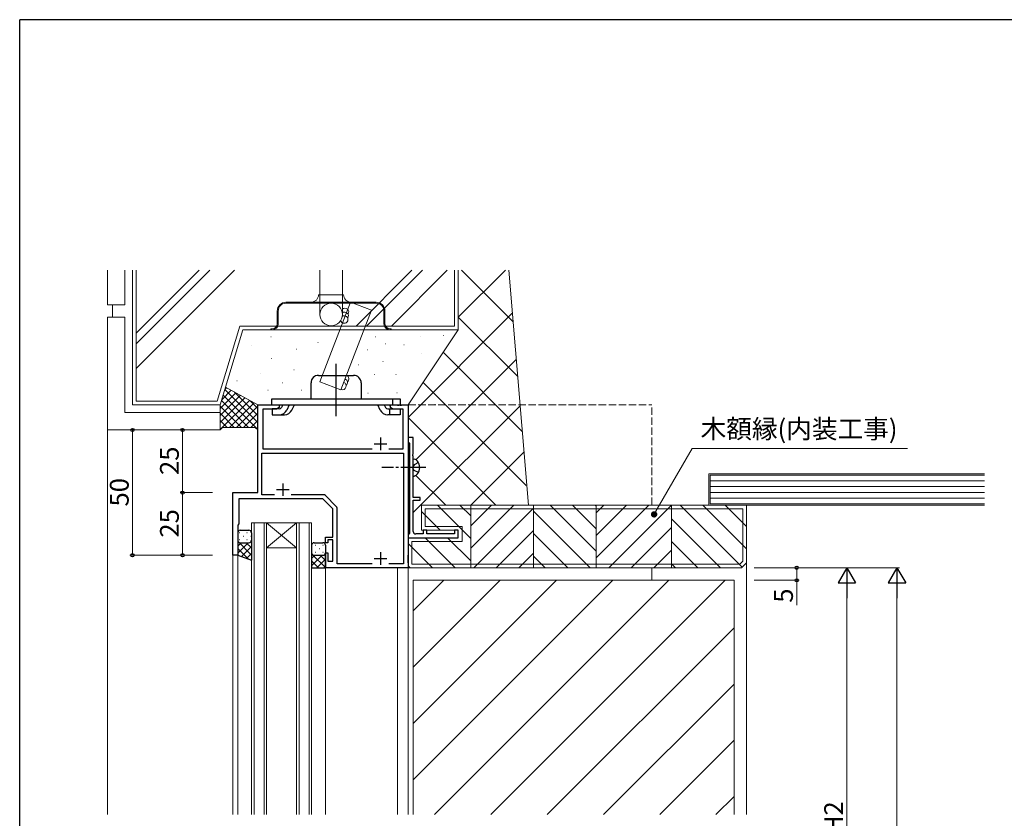
# Model space of a CAD drawing. Extents: x 0 to 1587, y 0 to 1128.
# Drawn here: x 6 to 398, y 804 to 1123 of the extents above; entities that cross this region are included whole.
import ezdxf

# ---------------------------------------------------------------- set-up
doc = ezdxf.new("R2010")
doc.units = 0
for name, pattern in [('YCENTER_1', [13, 10, -1, 1, -1]), ('YDIVIDE_1', [15, 10, -1, 1, -1, 1, -1]), ('YHIDDEN_1', [4, 3, -1])]:
    doc.linetypes.add(name, pattern=pattern)
for name, color, linetype, lineweight in [('YKK_11', 7, 'CONTINUOUS', 30), ('YKK_11E', 7, 'CONTINUOUS', 13), ('YKK_12', 2, 'CONTINUOUS', 13), ('YKK_13', 4, 'CONTINUOUS', 30), ('YKK_D', 6, 'CONTINUOUS', 13), ('YSS_K', 3, 'CONTINUOUS', 13)]:
    doc.layers.add(name, color=color, linetype=linetype, lineweight=lineweight)
doc.layers.add('YKK_ZWAK', color=7, linetype='CONTINUOUS')
doc.styles.add('text-b', font='txt')

# ---------------------------------------------------------------- blocks, each defined once
blk = doc.blocks.new('A201')
at = {"layer": 'YKK_ZWAK', "color": 254, "linetype": 'Continuous'}
for p in [(571, 410), (21, 35)]:
    blk.add_line(p, (21, 410), dxfattribs=at)

msp = doc.modelspace()

# ---------------------------------------------------------------- linework, layer by layer
at = {"layer": 'YKK_11', "linetype": 'ByBlock', "lineweight": -2, "ltscale": 0.5}
for p, q in [((100.58, 934.03), (100.58, 969.03)), ((100.58, 969.03), (109.08, 969.03)), ((107.99, 967.4), (102.58, 967.4)), ((102.58, 967.4), (102.58, 951.46)), ((109.08, 968.03), (107.99, 967.4)), ((109.08, 969.03), (109.08, 968.03)), ((153.58, 968.03), (153.58, 969.03)), ((153.58, 969.03), (156.13, 969.03)), ((154.68, 967.4), (153.58, 968.03)), ((158.58, 967.4), (154.68, 967.4)), ((156.13, 969.03), (156.31, 968.91)), ((156.31, 968.91), (156.86, 968.91)), ((156.86, 968.91), (157.04, 969.03)), ((157.04, 969.03), (157.13, 969.03)), ((157.13, 969.03), (157.31, 968.91)), ((157.31, 968.91), (157.86, 968.91)), ((157.86, 968.91), (158.04, 969.03)), ((158.04, 969.03), (160.58, 969.03)), ((158.58, 951.46), (158.58, 967.4)), ((160.58, 969.03), (160.58, 904.03)), ((162.58, 956.03), (160.58, 956.03)), ((160.58, 956.03), (160.58, 954.33)), ((162.58, 949.48), (162.58, 956.03)), ((102.58, 951.46), (146.23, 951.46)), ((152.93, 951.46), (158.58, 951.46)), ((160.58, 954.33), (160.88, 954.03)), ((160.88, 954.03), (161.08, 953.83)), ((161.08, 953.83), (161.08, 917.73)), ((102.21, 933.16), (102.21, 949.83)), ((102.21, 949.83), (158.78, 949.83)), ((158.78, 949.83), (158.78, 905.66)), ((162.46, 949.3), (162.58, 949.48)), ((162.46, 948.75), (162.46, 949.3)), ((162.58, 948.57), (162.46, 948.75)), ((162.58, 944.48), (162.58, 948.57)), ((162.46, 944.3), (162.58, 944.48)), ((162.46, 943.75), (162.46, 944.3)), ((162.58, 943.57), (162.46, 943.75)), ((162.58, 932.03), (162.58, 943.57)), ((90.58, 909.03), (90.58, 934.03)), ((90.58, 934.03), (100.58, 934.03)), ((126.58, 931.53), (93.08, 931.53)), ((93.08, 931.53), (93.08, 921.53)), ((107.23, 933.16), (102.21, 933.16)), ((126.85, 933.16), (113.93, 933.16)), ((130.58, 927.53), (126.58, 931.53)), ((131.92, 928.49), (127.55, 932.86)), ((165.38, 932.03), (162.58, 932.03)), ((162.58, 918.53), (162.58, 931.03)), ((162.58, 931.03), (165.38, 931.03)), ((165.38, 931.03), (165.38, 932.03)), ((130.58, 916.23), (130.58, 927.53)), ((132.21, 905.66), (132.21, 927.79)), ((93.08, 921.53), (92.58, 921.03)), ((92.58, 921.03), (92.58, 909.03)), ((127.58, 914.03), (127.58, 916.23)), ((127.58, 916.23), (130.58, 916.23)), ((160.88, 917.53), (160.58, 917.23)), ((160.58, 917.23), (160.58, 916.03)), ((160.58, 916.03), (180.58, 916.03)), ((161.08, 917.73), (160.88, 917.53)), ((166.58, 917.53), (163.58, 917.53)), ((168.08, 919.03), (166.58, 919.03)), ((166.58, 919.03), (166.58, 917.53)), ((168.08, 917.53), (168.08, 919.03)), ((179.08, 917.53), (168.08, 917.53)), ((180.58, 919.03), (179.08, 919.03)), ((179.08, 919.03), (179.08, 917.53)), ((180.58, 916.03), (180.58, 919.03)), ((128.58, 914.03), (127.58, 914.03)), ((130.58, 915.23), (128.58, 915.23)), ((128.58, 915.23), (128.58, 914.03)), ((130.58, 906.73), (130.58, 915.23)), ((92.58, 909.03), (90.58, 909.03)), ((127.58, 904.03), (127.58, 910.03)), ((127.58, 910.03), (128.58, 910.03)), ((128.58, 910.03), (128.58, 906.73)), ((160.58, 904.03), (127.58, 904.03)), ((128.58, 906.73), (130.58, 906.73)), ((146.23, 905.66), (132.21, 905.66)), ((158.78, 905.66), (152.93, 905.66))]:
    msp.add_line(p, q, dxfattribs=at)
at = {"layer": 'YKK_11', "ltscale": 0.5}
for p, q in [((149.58, 956.03), (149.58, 951.03)), ((147.08, 953.53), (152.08, 953.53)), ((108.08, 935.23), (113.08, 935.23)), ((110.58, 937.73), (110.58, 932.73)), ((147.08, 907.73), (152.08, 907.73)), ((149.58, 910.23), (149.58, 905.23))]:
    msp.add_line(p, q, dxfattribs=at)
at = {"layer": 'YKK_11'}
msp.add_line((160.58, 906.03), (160.58, 909.03), dxfattribs=at)
at = {"layer": 'YKK_11', "linetype": 'ByBlock', "lineweight": -2, "ltscale": 0.5}
for centre, start, end in [((126.85, 932.16), 45, 90), ((131.21, 927.79), 0, 45), ((163.58, 918.53), 180, 270)]:
    msp.add_arc(centre, 1, start, end, dxfattribs=at)
at = {"layer": 'YKK_11E', "linetype": 'ByBlock'}
for p, q in [((153.33, 999.02), (106.33, 999.02)), ((171.37, 969.2), (171.17, 969.2))]:
    msp.add_line(p, q, dxfattribs=at)
at = {"layer": 'YKK_12'}
for p, q in [((160.58, 969.03), (100.58, 969.03)), ((100.58, 934.03), (100.58, 969.03)), ((100.58, 934.03), (100.58, 969.03)), ((100.58, 969.03), (160.58, 969.03)), ((160.58, 969.03), (160.58, 805.53)), ((90.58, 934.03), (100.58, 934.03)), ((90.58, 934.03), (100.58, 934.03)), ((90.58, 934.03), (90.58, 805.53)), ((90.58, 909.03), (92.58, 909.03)), ((92.58, 909.03), (92.58, 805.53)), ((127.58, 904.03), (127.58, 805.53)), ((127.58, 904.03), (160.58, 904.03)), ((156.38, 805.53), (156.38, 904.03)), ((160.58, 906.75), (160.58, 805.53)), ((162.58, 904.03), (290.58, 904.03)), ((257.78, 899.03), (257.78, 904.03)), ((162.58, 886.78), (174.82, 899.03)), ((162.58, 864.33), (197.27, 899.03)), ((162.58, 841.88), (219.72, 899.03)), ((162.58, 819.43), (242.18, 899.03)), ((162.58, 899.03), (162.58, 805.53)), ((162.58, 899.03), (290.58, 899.03)), ((171.13, 805.53), (264.63, 899.03)), ((193.58, 805.53), (287.08, 899.03)), ((290.58, 899.03), (290.58, 805.53)), ((162.58, 805.53), (162.58, 892.53)), ((216.03, 805.53), (290.58, 880.08)), ((238.48, 805.53), (290.58, 857.63)), ((260.93, 805.53), (290.58, 835.18)), ((283.38, 805.53), (290.58, 812.73))]:
    msp.add_line(p, q, dxfattribs=at)
at = {"layer": 'YKK_12', "linetype": 'YHIDDEN_1'}
for p in [(160.58, 969.03), (257.79, 929.03)]:
    msp.add_line(p, (257.78, 969.03), dxfattribs=at)
at = {"layer": 'YKK_12', "linetype": 'Continuous'}
for p, q in [((98.08, 922.03), (98.08, 805.53)), ((104.08, 922.03), (98.08, 922.03)), ((99.08, 805.53), (99.08, 922.03)), ((103.08, 922.03), (103.08, 805.53)), ((104.08, 805.53), (104.08, 922.03)), ((104.08, 922.03), (116.08, 922.03)), ((104.08, 922.03), (116.08, 912.03)), ((116.08, 922.03), (104.08, 912.03)), ((116.08, 922.03), (116.08, 805.53)), ((122.08, 922.03), (116.08, 922.03)), ((117.08, 805.53), (117.08, 922.03)), ((121.08, 922.03), (121.08, 805.53)), ((122.08, 805.53), (122.08, 922.03)), ((104.08, 912.03), (116.08, 912.03))]:
    msp.add_line(p, q, dxfattribs=at)
at = {"layer": 'YKK_13', "linetype": 'ByBlock', "lineweight": -2}
for p, q in [((131.83, 964.51), (131.83, 985.44)), ((124.83, 980.83), (138.83, 980.83)), ((121.83, 971.33), (121.83, 977.83)), ((141.83, 977.83), (141.83, 971.33)), ((157.58, 971.33), (106.08, 971.33)), ((106.08, 971.33), (106.08, 969.03)), ((154.41, 969.03), (154.41, 971.33)), ((157.58, 969.03), (157.58, 971.33)), ((106.08, 969.03), (157.58, 969.03)), ((109.17, 967.43), (106.33, 967.43)), ((106.33, 967.43), (106.33, 965.13)), ((110.57, 969.03), (110.07, 967.99)), ((113.12, 969.03), (112.15, 967)), ((114.21, 967), (115.18, 969.03)), ((149.46, 967), (148.49, 969.03)), ((151.04, 969.03), (151.53, 967.99)), ((152.43, 967.43), (154.5, 967.43)), ((153.1, 969.03), (153.6, 967.99)), ((153.28, 965.13), (153.28, 967.43)), ((154.5, 967.43), (157.33, 967.43)), ((157.33, 967.43), (157.33, 965.13)), ((106.33, 965.13), (111.24, 965.13)), ((157.33, 965.13), (152.43, 965.13))]:
    msp.add_line(p, q, dxfattribs=at)
at = {"layer": 'YKK_13', "linetype": 'YDIVIDE_1'}
msp.add_line((100.58, 934.03), (100.58, 959.03), dxfattribs=at)
at = {"layer": 'YKK_13', "linetype": 'Continuous', "ltscale": 20}
for p, q in [((162.58, 940.53), (162.58, 947.53)), ((162.58, 947.53), (163.1, 947.39)), ((162.58, 940.53), (163.1, 940.66))]:
    msp.add_line(p, q, dxfattribs=at)
at = {"layer": 'YKK_13', "linetype": 'YCENTER_1'}
msp.add_line((167.68, 944.03), (150.08, 944.03), dxfattribs=at)
at = {"layer": 'YKK_13', "linetype": 'YHIDDEN_1', "ltscale": 20}
for p, q in [((162.93, 945.18), (162.32, 944.03)), ((162.93, 942.88), (162.32, 944.03)), ((164.68, 946.03), (162.93, 945.18)), ((164.68, 942.03), (162.93, 942.88))]:
    msp.add_line(p, q, dxfattribs=at)
at = {"layer": 'YKK_13'}
for p, q in [((92.58, 918.03), (92.58, 915.03)), ((93.58, 919.03), (97.08, 919.03)), ((98.08, 918.03), (98.08, 915.03)), ((92.58, 915.03), (92.58, 909.03)), ((93.58, 914.03), (97.08, 914.03)), ((93.58, 914.03), (97.08, 914.03)), ((98.08, 915.03), (98.08, 907.03)), ((122.08, 913.03), (122.08, 910.03)), ((123.08, 914.03), (126.58, 914.03)), ((127.58, 913.03), (127.58, 910.03)), ((92.58, 909.03), (98.08, 907.03)), ((122.08, 910.03), (122.08, 904.03)), ((123.08, 909.03), (126.58, 909.03)), ((123.08, 909.03), (126.58, 909.03)), ((127.58, 910.03), (127.58, 904.03)), ((122.08, 904.03), (127.58, 904.03))]:
    msp.add_line(p, q, dxfattribs=at)
at = {"layer": 'YKK_13', "linetype": 'Continuous'}
for p, q in [((93.14, 918.12), (93.34, 918.12)), ((93.14, 915.29), (93.34, 915.29)), ((94.75, 916.71), (94.95, 916.71)), ((96.17, 918.12), (96.37, 918.12)), ((96.17, 915.29), (96.37, 915.29)), ((97.78, 916.71), (97.98, 916.71)), ((98.08, 909.11), (92.58, 914.61)), ((92.58, 912.7), (93.91, 914.03)), ((92.58, 909.88), (96.73, 914.03)), ((96.92, 907.45), (92.58, 911.78)), ((94.03, 908.5), (98.08, 912.55)), ((98.08, 911.94), (96, 914.03)), ((98.08, 914.77), (98.06, 914.79)), ((122.08, 911.71), (122.24, 911.71)), ((123.46, 913.12), (123.66, 913.12)), ((125.07, 911.71), (125.27, 911.71)), ((126.49, 913.12), (126.69, 913.12)), ((96.11, 907.74), (98.08, 909.72)), ((122.29, 909.41), (122.08, 909.62)), ((122.08, 907.69), (123.42, 909.03)), ((122.08, 904.86), (126.25, 909.03)), ((127.58, 904.12), (122.47, 909.24)), ((123.46, 910.29), (123.66, 910.29)), ((124.08, 904.03), (127.58, 907.53)), ((127.58, 906.95), (125.51, 909.03)), ((126.49, 910.29), (126.69, 910.29)), ((127.58, 909.78), (127.56, 909.81)), ((124.85, 904.03), (122.08, 906.8)), ((126.91, 904.03), (127.58, 904.71))]:
    msp.add_line(p, q, dxfattribs=at)
at = {"layer": 'YKK_13', "linetype": 'ByBlock', "lineweight": -2}
for centre, radius, start, end in [((124.83, 977.83), 3, 90, 180), ((138.83, 977.83), 3, 0, 90), ((109.17, 968.43), 1, 270, 334.3789), ((109.17, 968.43), 3.3, 270, 334.3789), ((111.24, 968.43), 3.3, 270, 334.3789), ((152.43, 968.43), 3.3, 205.621, 270), ((152.43, 968.43), 1, 205.621, 270), ((154.5, 968.43), 1, 205.621, 270)]:
    msp.add_arc(centre, radius, start, end, dxfattribs=at)
at = {"layer": 'YKK_13', "linetype": 'Continuous', "ltscale": 20}
for centre, radius, start, end in [((162.5, 945.17), 2.3, 36.8841, 75), ((160.98, 944.03), 4.2, 323.1159, 36.8841), ((162.5, 942.89), 2.3, 285, 323.1159)]:
    msp.add_arc(centre, radius, start, end, dxfattribs=at)
at = {"layer": 'YKK_13'}
for centre, start, end in [((93.58, 918.03), 90, 180), ((97.08, 918.03), 0, 90), ((93.58, 915.03), 180, 270), ((93.58, 915.03), 180, 270), ((97.08, 915.03), 270, 0), ((97.08, 915.03), 270, 0), ((123.08, 913.03), 90, 180), ((126.58, 913.03), 0, 90), ((123.08, 910.03), 180, 270), ((123.08, 910.03), 180, 270), ((126.58, 910.03), 270, 0), ((126.58, 910.03), 270, 0)]:
    msp.add_arc(centre, 1, start, end, dxfattribs=at)
at = {"layer": 'YKK_D'}
for p, q in [((50.58, 959.03), (50.58, 909.03)), ((70.58, 934.03), (70.58, 959.03)), ((259.98, 927.56), (273.85, 951.61)), ((273.85, 951.61), (359.84, 951.61)), ((82.58, 934.03), (69.58, 934.03)), ((82.58, 934.03), (69.58, 934.03)), ((70.58, 934.03), (70.58, 909.03)), ((82.58, 909.03), (49.58, 909.03)), ((82.58, 909.03), (69.58, 909.03)), ((298.58, 904.03), (316.58, 904.03)), ((298.58, 904.03), (356.58, 904.03)), ((315.58, 904.03), (315.58, 899.03)), ((298.58, 899.03), (316.58, 899.03)), ((315.58, 899.03), (315.58, 889.13)), ((355.58, 897.03), (355.58, 205.03))]:
    msp.add_line(p, q, dxfattribs=at)
at = {"layer": 'YKK_D', "linetype": 'ByBlock', "lineweight": -2}
msp.add_line((259.35, 926.45), (259.98, 927.56), dxfattribs=at)
at = {"layer": 'YKK_D', "ltscale": 1.5}
for p, q in [((298.58, 904.03), (336.58, 904.03)), ((335.58, 711.03), (335.58, 897.03))]:
    msp.add_line(p, q, dxfattribs=at)
at = {"layer": 'YKK_D', "lineweight": -2}
for p, q in [((335.58, 904.03), (332.08, 897.96)), ((335.58, 904.03), (339.08, 897.96)), ((335.58, 904.03), (335.58, 891.9)), ((355.58, 904.03), (352.08, 897.96)), ((355.58, 904.03), (359.08, 897.96)), ((355.58, 904.03), (355.58, 891.9)), ((332.08, 897.96), (339.08, 897.96)), ((352.08, 897.96), (359.08, 897.96))]:
    msp.add_line(p, q, dxfattribs=at)
at = {"layer": 'YKK_D', "linetype": 'ByBlock', "const_width": 1.27}
msp.add_lwpolyline([(259.03, 925.9, 1), (258.39, 924.8, 1)], format="xyb", close=True, dxfattribs=at)
at = {"layer": 'YKK_D', "linetype": 'ByBlock', "lineweight": -2}
for centre, radius in [((50.58, 959.03), 0.638), ((70.58, 959.03), 0.638), ((70.58, 934.03), 0.637), ((70.58, 934.03), 0.638), ((50.58, 909.03), 0.637), ((70.58, 909.03), 0.637), ((315.58, 904.03), 0.638), ((315.58, 899.03), 0.637)]:
    msp.add_circle(centre, radius, dxfattribs=at)
at = {"layer": 'YSS_K', "linetype": 'ByBlock'}
for p, q in [((40.59, 1022.8), (40.59, 1009.03)), ((47.59, 1022.8), (47.59, 1009.03)), ((50.58, 969.03), (50.58, 1022.8)), ((52.08, 970.53), (52.08, 1022.8)), ((52.08, 983.54), (91.34, 1022.8)), ((52.08, 993.44), (81.44, 1022.8)), ((52.08, 997.68), (77.2, 1022.8)), ((125.33, 1022.8), (125.33, 1005.12)), ((134.33, 1022.8), (134.33, 1005.12)), ((162.05, 1022.8), (139.78, 1000.53)), ((166.3, 1022.8), (144.02, 1000.53)), ((176.19, 1022.8), (153.92, 1000.53)), ((180.59, 1004.03), (199.36, 1022.8)), ((202.43, 1002.18), (181.81, 1022.8)), ((208.62, 929.03), (200.69, 1022.8)), ((121.83, 1010.02), (111.83, 1010.02)), ((121.83, 1009.62), (111.83, 1009.62)), ((137.83, 1010.02), (121.83, 1010.02)), ((121.83, 1009.62), (137.83, 1009.62)), ((124.83, 1013.02), (134.83, 1013.02)), ((125.4, 978.28), (137.52, 1010.05)), ((137.52, 1010.05), (145.9, 1006.85)), ((147.83, 1010.02), (137.83, 1010.02)), ((147.83, 1009.62), (137.83, 1009.62)), ((47.59, 1009.03), (40.59, 1009.03)), ((42.59, 1004.03), (42.59, 1009.03)), ((108.33, 1006.52), (108.33, 1001.42)), ((108.73, 1006.52), (108.73, 1001.42)), ((133.77, 975.09), (145.9, 1006.85)), ((150.93, 1001.42), (150.93, 1006.52)), ((151.33, 1001.42), (151.33, 1006.52)), ((40.59, 959.03), (40.59, 1004.03)), ((47.59, 1004.03), (40.59, 1004.03)), ((47.59, 966.03), (47.59, 1004.03)), ((160.58, 964.03), (202.14, 1005.59)), ((204.28, 980.33), (180.58, 1004.03)), ((84.41, 970.53), (93.41, 1000.53)), ((85.58, 969.03), (94.58, 999.03)), ((179.09, 1000.53), (93.41, 1000.53)), ((94.58, 999.03), (180.59, 999.03)), ((105.83, 999.42), (106.33, 999.42)), ((105.83, 999.42), (105.83, 999.02)), ((105.83, 999.02), (106.33, 999.02)), ((153.33, 999.42), (153.83, 999.42)), ((153.83, 999.02), (153.83, 999.42)), ((160.58, 969.03), (180.59, 999.03)), ((160.58, 969.03), (180.59, 999.03)), ((206.13, 958.48), (174.58, 990.03)), ((163.69, 947.14), (203.7, 987.15)), ((133.77, 975.09), (125.4, 978.28)), ((86.21, 971.11), (89.96, 974.86)), ((87.42, 975.15), (88.14, 975.86)), ((87.42, 975.16), (100.58, 962)), ((207.72, 936.9), (166.58, 978.03)), ((52.08, 970.53), (84.41, 970.53)), ((85.59, 967.66), (91.79, 973.86)), ((85.59, 964.83), (93.61, 972.85)), ((85.59, 962), (95.44, 971.85)), ((85.59, 959.17), (97.26, 970.85)), ((86.12, 970.81), (96.88, 960.05)), ((86.77, 972.98), (100.58, 959.17)), ((91.27, 974.14), (100.58, 964.83)), ((97.55, 970.69), (100.58, 967.66)), ((50.58, 969.03), (85.58, 969.03)), ((85.58, 968.51), (94.05, 960.05)), ((89.29, 960.05), (99.09, 969.85)), ((92.12, 960.05), (100.58, 968.51)), ((162.48, 925.93), (205.26, 968.71)), ((47.59, 966.03), (85.59, 966.03)), ((85.59, 966.03), (85.59, 959.03)), ((85.59, 965.68), (91.23, 960.05)), ((85.59, 962.86), (88.4, 960.05)), ((94.95, 960.05), (100.58, 965.68)), ((97.77, 960.05), (100.58, 962.86)), ((195.59, 929.03), (160.58, 964.03)), ((85.59, 959.03), (40.59, 959.03)), ((86.57, 960.05), (85.59, 959.03)), ((86.57, 960.05), (99.6, 960.05)), ((99.6, 960.05), (100.58, 959.03)), ((100.09, 959.54), (100.58, 960.03)), ((185.58, 929.03), (206.82, 950.27)), ((175.58, 929.03), (163.69, 940.92)), ((280.58, 929.03), (280.58, 941.53)), ((281.08, 929.53), (281.08, 941.03))]:
    msp.add_line(p, q, dxfattribs=at)
at = {"layer": 'YSS_K'}
for p, q in [((179.09, 1000.53), (179.09, 1022.8)), ((180.59, 999.03), (180.59, 1022.8)), ((180.59, 999.03), (180.59, 1022.8)), ((105.85, 996.19), (105.95, 996.19)), ((124.52, 993.94), (124.62, 993.94)), ((147.57, 996.19), (147.67, 996.19)), ((165.46, 996.19), (165.56, 996.19)), ((174.6, 996.72), (174.7, 996.72)), ((98.16, 992.88), (98.26, 992.88)), ((116.05, 991.29), (116.15, 991.29)), ((144.4, 991.03), (144.5, 991.03)), ((151.55, 993.41), (151.65, 993.41)), ((151.55, 993.41), (151.65, 993.41)), ((158.84, 993.01), (158.94, 993.01)), ((106.11, 987.59), (106.21, 987.59)), ((150.49, 986.39), (150.59, 986.39)), ((165.99, 989.7), (166.09, 989.7)), ((114.99, 983.08), (115.09, 983.08)), ((140.69, 985.07), (140.79, 985.07)), ((92.2, 978.71), (92.3, 978.71)), ((101.74, 981.63), (101.84, 981.63)), ((147.18, 981.23), (147.28, 981.23)), ((155.66, 981.23), (155.76, 981.23)), ((100.58, 969.03), (87.71, 976.1)), ((104.65, 974.88), (104.75, 974.88)), ((110.35, 977.79), (110.45, 977.79)), ((117.9, 974.88), (118, 974.88)), ((144.53, 973.68), (144.63, 973.68)), ((156.05, 973.82), (156.15, 973.82)), ((85.58, 969.03), (85.59, 966.03)), ((390.58, 941.52), (280.58, 941.53)), ((390.58, 941.02), (281.08, 941.03)), ((281.08, 938.73), (390.58, 938.72)), ((281.08, 936.43), (390.58, 936.42)), ((281.08, 934.13), (390.58, 934.12)), ((281.08, 931.83), (390.58, 931.82)), ((165.88, 919.03), (165.88, 929.03)), ((165.88, 929.03), (285.58, 929.03)), ((167.38, 920.53), (167.38, 927.53)), ((167.38, 927.53), (284.08, 927.53)), ((185.58, 904.03), (185.58, 929.03)), ((210.58, 904.03), (210.58, 929.03)), ((235.58, 904.03), (235.58, 929.03)), ((265.65, 904.03), (265.65, 929.03)), ((280.58, 929.03), (390.58, 929.02)), ((281.08, 929.53), (390.58, 929.52)), ((284.08, 927.53), (294.08, 927.53)), ((295.58, 929.03), (285.58, 929.03)), ((294.08, 927.53), (294.08, 906.65)), ((295.58, 929.03), (295.58, 906.03)), ((182.08, 920.53), (167.38, 920.53)), ((182.08, 914.53), (182.08, 920.53)), ((160.58, 904.03), (160.58, 916.03)), ((160.58, 916.03), (165.88, 916.03)), ((180.58, 919.03), (165.88, 919.03)), ((165.88, 916.03), (180.58, 916.03)), ((180.58, 916.03), (180.58, 919.03)), ((162.08, 905.53), (162.08, 914.53)), ((162.08, 914.53), (165.88, 914.53)), ((165.88, 914.53), (182.08, 914.53)), ((293.58, 904.03), (160.58, 904.03)), ((292.96, 905.53), (162.08, 905.53)), ((294.08, 906.65), (292.96, 905.53)), ((293.58, 904.03), (295.58, 906.03)), ((295.58, 906.03), (295.58, 805.53))]:
    msp.add_line(p, q, dxfattribs=at)
at = {"layer": 'YSS_K', "linetype": 'Continuous'}
for p, q in [((40.59, 959.03), (40.59, 805.53)), ((185.58, 915.72), (172.28, 929.03)), ((185.58, 924.7), (181.26, 929.03)), ((202.77, 929.03), (185.58, 911.84)), ((193.79, 929.03), (185.58, 920.82)), ((210.58, 927.86), (186.75, 904.03)), ((235.58, 910.62), (217.18, 929.03)), ((235.58, 919.6), (226.16, 929.03)), ((235.58, 928.58), (235.14, 929.03)), ((256.65, 929.03), (235.58, 907.96)), ((247.67, 929.03), (235.58, 916.94)), ((238.69, 929.03), (235.58, 925.92)), ((265.63, 929.03), (240.63, 904.03)), ((293.85, 904.29), (269.12, 929.03)), ((295.58, 911.54), (278.1, 929.03)), ((295.58, 920.52), (287.08, 929.03)), ((173.3, 919.03), (165.88, 926.44)), ((233.2, 904.03), (210.58, 926.64)), ((285.14, 904.03), (265.65, 923.51)), ((265.65, 920.07), (249.61, 904.03)), ((179.32, 904.03), (167.32, 916.03)), ((185.58, 906.74), (176.3, 916.03)), ((210.58, 918.88), (195.73, 904.03)), ((224.22, 904.03), (210.58, 917.66)), ((170.34, 904.03), (160.58, 913.78)), ((276.16, 904.03), (265.65, 914.53)), ((210.58, 909.9), (204.71, 904.03)), ((215.24, 904.03), (210.58, 908.68)), ((265.65, 911.09), (258.59, 904.03)), ((161.36, 904.03), (160.58, 904.8)), ((267.18, 904.03), (265.65, 905.55))]:
    msp.add_line(p, q, dxfattribs=at)
at = {"layer": 'YSS_K', "linetype": 'ByBlock'}
msp.add_circle((129.83, 1005.12), 4.5, dxfattribs=at)
for centre, radius, start, end in [((111.83, 1006.52), 3.5, 90, 180), ((111.83, 1006.52), 3.1, 90, 180), ((121.83, 1013.02), 3, 270, 0), ((137.83, 1013.02), 3, 180, 270), ((147.83, 1006.52), 3.5, 0, 90), ((147.83, 1006.52), 3.1, 0, 90), ((135.37, 1006.1), 1.5, 324.4363, 133.5097), ((135.22, 1004.61), 1.5, 324.4363, 126.2653), ((135.08, 1003.12), 1.5, 194.9482, 122.3617), ((106.33, 1001.42), 2, 270, 0), ((106.33, 1001.42), 2.4, 270, 0), ((153.33, 1001.42), 2.4, 180, 270), ((153.33, 1001.42), 2, 180, 270), ((134.9, 978.02), 1.5, 309.2659, 69.2659), ((135.43, 979.42), 1.5, 309.2659, 69.2659), ((134.37, 976.62), 1.5, 249.2659, 69.2659)]:
    msp.add_arc(centre, radius, start, end, dxfattribs=at)

# ---------------------------------------------------------------- block references
at = {"layer": 'YKK_ZWAK', "xscale": 2.8, "yscale": 2.8, "zscale": 2.8}
msp.add_blockref('A201', (-53.2, -25.2), dxfattribs=at)

# ---------------------------------------------------------------- texts
at = {"layer": 'YKK_D', "style": 'text-b'}
msp.add_text('木額縁(内装工事)', height=7.5, dxfattribs=at).set_placement((277.26, 955.7))
for s, p in [('25', (69.08, 941.07)), ('50', (49.08, 928.49)), ('25', (69.08, 916.07)), ('5', (314.08, 890.08)), ('H2', (334.08, 797.7))]:
    msp.add_text(s, height=7.5, rotation=90, dxfattribs=at).set_placement(p)

doc.saveas('drawing.dxf')
